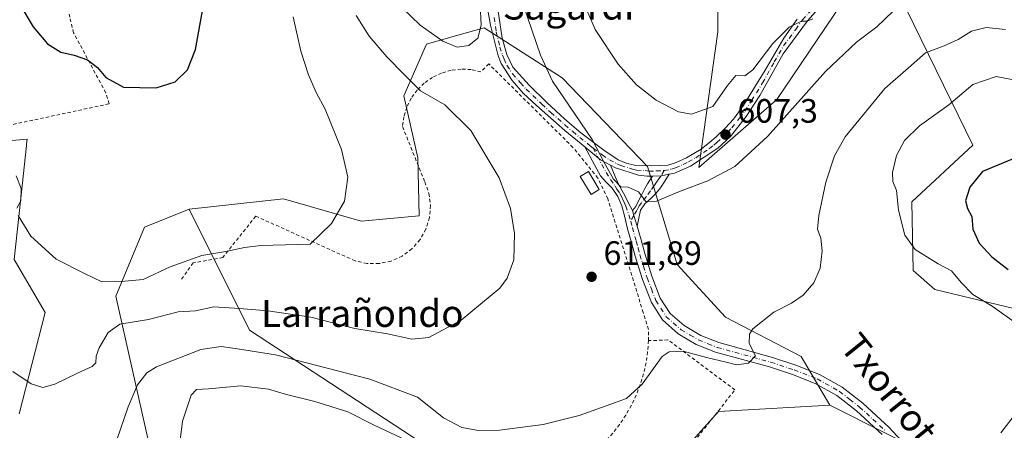
# Model space of a CAD drawing. Units: metres. Extents: x 617247 to 620687, y 4754881 to 4757254.
# Drawn here: x 620082 to 620373, y 4755111 to 4755233 of the extents above; entities that cross this region are included whole.
import ezdxf
from ezdxf.enums import TextEntityAlignment as Align

# ---------------------------------------------------------------- set-up
doc = ezdxf.new("R2010")
doc.units = ezdxf.units.M
doc.header["$MEASUREMENT"] = 0
doc.linetypes.add('DGN Style 2', pattern=[1.6480167562047852, 0.988810053722871, -0.6592067024819142])
doc.linetypes.add('DGN Style 4', pattern=[2.6384748266838614, 1.318413404963828, -0.6592067024819142, 0.001648016756204785, -0.6592067024819142])
for name, color, linetype, lineweight in [('Alambrada', 7, 'DGN Style 2', 0), ('Arbolado forestal CxS', 92, 'Continuous', 0), ('Curva de nivel maestra', 30, 'Continuous', 30), ('Curva de nivel normal', 30, 'Continuous', 0), ('Edificación ligera Cxs', 1, 'Continuous', 0), ('Huerta CxS', 92, 'Continuous', 0), ('Pastizal CxS', 92, 'Continuous', 0), ('Pista pavimentada Cxs', 135, 'Continuous', 0), ('Pista pavimentada eje', 135, 'DGN Style 4', 0), ('Prado CxS', 92, 'Continuous', 0), ('Punto de cota en terreno', 7, 'Continuous', 0), ('Rótulo de punto de cota en terreno', 7, 'Continuous', 0), ('Texto cartográfico', 7, 'Continuous', 0)]:
    doc.layers.add(name, color=color, linetype=linetype, lineweight=lineweight)
doc.styles.add('Style-Arial', font='txt')

# ---------------------------------------------------------------- blocks, each defined once
blk = doc.blocks.new('*U24')
at = {"layer": 'Prado CxS', "color": 92, "linetype": 'Continuous', "lineweight": 0}
for points in [[(620378.6841000002, 4755335.283500001, 581.0771999999997), (620363.4945, 4755333.0963, 582.0102000000043), (620317.8395999996, 4755293.4801, 590.3411999999954), (620288.4779000003, 4755266.241699999, 595.5813000000053), (620288.5311000004, 4755229.3847, 600.684699999998), (620282.9249, 4755189.243899999, 608.0158999999985), (620306.0635000002, 4755209.375299999, 607.555600000007), (620325.2361000003, 4755237.6953, 604.9615999999951), (620331.2790999999, 4755238.705700001, 606.0942000000068), (620342.3422999998, 4755240.556100001, 607.1870000000055), (620364.1481, 4755195.844699999, 622.5979999999981), (620346.0325999996, 4755178.984099999, 620.4826999999932), (620346.4123000001, 4755158.655099999, 617.5908999999956), (620352.8721000003, 4755153.0559, 617.4437999999936), (620394.3677000003, 4755143.0285, 624.7648999999947)], [(620355.7379000002, 4755101.636299999, 619.7517999999982), (620321.7351000002, 4755118.794500001, 617.0320999999967), (620313.2635000005, 4755133.228700001, 615.9612000000052), (620290.8081, 4755144.8727, 614.2740000000049), (620276.5405000001, 4755160.484099999, 612.4134000000049), (620267.7440999999, 4755189.538899999, 608.3931000000011), (620242.4776999997, 4755215.7413, 609.1738999999943), (620219.3278999999, 4755230.548699999, 615.3007999999973), (620209.4458, 4755227.787500001, 616.0350000000036), (620202.2578999996, 4755225.7795, 614.1907999999967), (620195.5509000003, 4755210.4069, 608.592499999999), (620199.7012, 4755192.062700001, 607.2981), (620200.0159, 4755174.9177, 606.8372999999992), (620182.8879000006, 4755173.322899999, 605.3735000000015), (620159.8901000004, 4755179.875299999, 603.3905999999988), (620131.9001000002, 4755176.8917, 602.6800999999978), (620118.6541999998, 4755171.560900001, 603.1635999999999), (620110.1393999998, 4755151.066099999, 605.6996999999974), (620119.8394999999, 4755108.0351, 616.5963999999949)], [(620081.5560999997, 4755116.216499999, 611.6331999999966), (620089.2565000001, 4755146.2283, 606.5166999999929), (620080.0661000004, 4755161.943299999, 605.7676000000065), (620082.3777000001, 4755183.7281, 604.5898000000016), (620083.6464999998, 4755195.686100001, 603.3378999999986), (620083.6623000001, 4755195.835700001, 603.319399999993), (620083.6895000003, 4755196.0913, 603.2878999999957), (620083.8497000001, 4755197.601299999, 603.0972000000038), (620037.5317000002, 4755193.558900001, 610.8433999999979)]]:
    blk.add_polyline3d(points, dxfattribs=at)
blk = doc.blocks.new('*U25')
at = {"layer": 'Arbolado forestal CxS', "color": 92, "linetype": 'Continuous', "lineweight": 0}
for points in [[(620037.5317000002, 4755193.558900001, 610.8433999999979), (620083.8497000001, 4755197.601299999, 603.0972000000038), (620083.6895000003, 4755196.0913, 603.2878999999957), (620083.6623000001, 4755195.835700001, 603.319399999993), (620083.6464999998, 4755195.686100001, 603.3378999999986), (620082.3777000001, 4755183.7281, 604.5898000000016), (620080.0661000004, 4755161.943299999, 605.7676000000065), (620089.2565000001, 4755146.2283, 606.5166999999929), (620081.5560999997, 4755116.216499999, 611.6331999999966)], [(620068.8614999996, 4754945.0341, 649.4524999999994), (620085.7651000004, 4754958.694900001, 648.0157999999938), (620095.5036000004, 4754981.7545, 642.857799999998), (620112.8771000003, 4755004.3203, 638.3481999999931), (620136.5094999997, 4755032.088300001, 638.4510000000009), (620135.1157000001, 4755072.7327, 625.0176000000065), (620119.8394999999, 4755108.0351, 616.5963999999949), (620110.1393999998, 4755151.066099999, 605.6996999999974), (620118.6541999998, 4755171.560900001, 603.1635999999999), (620131.9001000002, 4755176.8917, 602.6800999999978), (620149.7291000001, 4755141.002499999, 611.8607000000047), (620200.6376, 4755107.724300001, 618.9434000000037), (620231.5449000001, 4755034.866699999, 634.744399999996), (620241.8476999998, 4755030.4509, 636.1345000000001), (620265.0675999997, 4755090.4111, 620.0976999999984), (620288.7232999997, 4755116.9069, 616.9728999999934), (620321.7351000002, 4755118.794500001, 617.0320999999967), (620355.7379000002, 4755101.636299999, 619.7517999999982), (620376.5663000002, 4755075.334100001, 621.3267000000051)]]:
    blk.add_polyline3d(points, dxfattribs=at)
blk = doc.blocks.new('5PATER')
at = {"layer": 'Huerta CxS', "linetype": 'Continuous', "lineweight": 0}
h = blk.add_hatch(color=51, dxfattribs=at)
edge = h.paths.add_edge_path()
edge.add_ellipse((0, 0), major_axis=(-0.1095731443231308, -0.1110710700762829), ratio=0.9994222409660322, start_angle=0, end_angle=360)

msp = doc.modelspace()

# ---------------------------------------------------------------- linework, layer by layer
at = {"layer": 'Alambrada', "color": 7, "linetype": 'DGN Style 2', "lineweight": 0}
for points in [[(620071.6901000004, 4755200.2601, 609.4618000000046), (620108.1601, 4755208.0601, 604.5372000000061), (620107.1801000005, 4755211.370100001, 605.1861000000063), (620097.6300999997, 4755229.120100001, 601.3306000000011), (620096.5301000001, 4755233.710100001, 601.1108999999997), (620095.4901000002, 4755238.3101, 599.8362000000052), (620094.5100999996, 4755242.920100001, 599.1714000000065), (620093.5900999998, 4755247.550100001, 599.611699999994), (620092.7301000003, 4755252.190099999, 599.0558000000019), (620091.9301000005, 4755256.840100001, 598.8849000000046), (620091.1901000004, 4755261.5001, 598.8908999999985), (620090.5201000003, 4755266.170100001, 598.7550000000047), (620089.9101, 4755270.840100001, 598.7497000000003), (620089.3501000004, 4755275.530099999, 600.6119000000035), (620088.8601000002, 4755280.220100001, 602.6882999999943), (620071.8901000004, 4755254.870100001, 604.2041000000027)], [(620268.0301000001, 4755137.890100001, 615.2850000000036), (620268.0401, 4755141.220100001, 615.4465999999958), (620266.4801000003, 4755146.190099999, 614.8122000000003), (620255.9600999998, 4755179.9301, 612.3359000000055), (620253.0301000001, 4755186.0801, 612.0014999999985), (620245.6300999997, 4755195.1501, 611.3699000000051), (620220.6700999998, 4755219.920100001, 613.6589999999997), (620218.3300999999, 4755217.5801, 613.9036000000051), (620215.4301000005, 4755218.210100001, 614.2909000000072), (620212.4700999996, 4755218.360099999, 614.6304999999993), (620209.5201000003, 4755218.0101, 616.5166000000027), (620206.6700999998, 4755217.190099999, 616.9042999999947), (620204.0000999998, 4755215.9101, 614.6132999999973), (620201.5701000001, 4755214.200099999, 613.0288), (620199.4501, 4755212.130100001, 612.7094999999972), (620197.7100999998, 4755209.7301, 611.9330999999949), (620196.3800999997, 4755207.0701, 610.1012000000047), (620195.5100999996, 4755204.2401, 609.4416999999958), (620195.1201, 4755201.300100001, 608.9811999999947), (620201.7401000002, 4755184.920100001, 609.5133999999962), (620202.9501, 4755181.520099999, 609.327099999995), (620203.4101, 4755177.950099999, 608.8690999999963), (620203.1101000002, 4755174.360099999, 609.2578999999969), (620202.0500999996, 4755170.9101, 609.0721999999951), (620200.2901, 4755167.770099999, 608.3127999999997), (620197.9101, 4755165.0701, 609.1196000000054), (620195.0000999998, 4755162.9301, 609.5037000000011), (620191.7100999998, 4755161.460100001, 608.7483000000066), (620188.1901000004, 4755160.720100001, 607.623900000006), (620184.5800999999, 4755160.7401, 607.8947000000044), (620181.0701000001, 4755161.520099999, 608.026199999993), (620151.6201, 4755174.790100001, 605.0604000000021), (620141.8701, 4755162.5001, 607.954700000002), (620133.0900999998, 4755160.940099999, 609.1165999999939), (620129.5800999999, 4755156.0701, 611.5351999999984)], [(620268.0301000001, 4755137.890100001, 615.2850000000036), (620267.7701000003, 4755134.5701, 614.9404000000068), (620267.2801000001, 4755131.280099999, 614.8791999999958), (620266.5401, 4755128.030099999, 615.0210999999981), (620265.5701000001, 4755124.840100001, 615.3815000000031), (620264.3701, 4755121.7401, 615.7082999999984), (620262.9401000004, 4755118.7301, 616.0506000000023), (620261.3000999996, 4755115.8301, 616.0476999999955), (620259.4501, 4755113.0701, 615.9078000000009), (620257.4001000002, 4755110.440099999, 616.007500000007), (620255.1601, 4755107.970100001, 616.2431999999973), (620234.0000999998, 4755085.2501, 621.8999999999943), (620221.5100999996, 4755073.6501, 627.3466000000044), (620219.8601000002, 4755067.220100001, 630.6922999999952), (620228.3300999999, 4755036.0101, 641.9147999999988), (620241.7901, 4755030.6501, 641.1129999999976), (620259.6401000004, 4755075.110099999, 627.3975000000064), (620269.2001, 4755092.460100001, 622.1610999999976), (620288.7100999998, 4755117.030099999, 617.4391000000032), (620293.5900999998, 4755123.270099999, 619.4631999999983), (620273.7901, 4755138.100099999, 619.1597999999941), (620268.0301000001, 4755137.890100001, 615.2850000000036)]]:
    msp.add_polyline3d(points, dxfattribs=at)
at = {"layer": 'Arbolado forestal CxS', "color": 92, "linetype": 'Continuous', "lineweight": 0}
for points in [[(620394.3677000003, 4755143.0285, 624.7648999999947), (620352.8721000003, 4755153.0559, 617.4437999999936), (620346.4123000001, 4755158.655099999, 617.5908999999956), (620346.0325999996, 4755178.984099999, 620.4826999999932), (620364.1481, 4755195.844699999, 622.5979999999981), (620342.3422999998, 4755240.556100001, 607.1870000000055), (620331.2790999999, 4755238.705700001, 606.0942000000068), (620325.2361000003, 4755237.6953, 604.9615999999951), (620306.0635000002, 4755209.375299999, 607.555600000007), (620282.9249, 4755189.243899999, 608.0158999999985), (620288.5311000004, 4755229.3847, 600.684699999998), (620288.4779000003, 4755266.241699999, 595.5813000000053), (620317.8395999996, 4755293.4801, 590.3411999999954), (620363.4945, 4755333.0963, 582.0102000000043), (620378.6841000002, 4755335.283500001, 581.0771999999997)], [(620378.6841000002, 4755335.283500001, 581.0771999999997), (620363.4945, 4755333.0963, 582.0102000000043), (620317.8395999996, 4755293.4801, 590.3411999999954), (620288.4779000003, 4755266.241699999, 595.5813000000053), (620288.5311000004, 4755229.3847, 600.684699999998), (620282.9249, 4755189.243899999, 608.0158999999985), (620306.0635000002, 4755209.375299999, 607.555600000007), (620325.2361000003, 4755237.6953, 604.9615999999951), (620331.2790999999, 4755238.705700001, 606.0942000000068), (620342.3422999998, 4755240.556100001, 607.1870000000055), (620364.1481, 4755195.844699999, 622.5979999999981), (620346.0325999996, 4755178.984099999, 620.4826999999932), (620346.4123000001, 4755158.655099999, 617.5908999999956), (620352.8721000003, 4755153.0559, 617.4437999999936), (620394.3677000003, 4755143.0285, 624.7648999999947)], [(620081.5560999997, 4755116.216499999, 611.6331999999966), (620089.2565000001, 4755146.2283, 606.5166999999929), (620080.0661000004, 4755161.943299999, 605.7676000000065), (620082.3777000001, 4755183.7281, 604.5898000000016), (620083.6464999998, 4755195.686100001, 603.3378999999986), (620083.6623000001, 4755195.835700001, 603.319399999993), (620083.6895000003, 4755196.0913, 603.2878999999957), (620083.8497000001, 4755197.601299999, 603.0972000000038), (620037.5317000002, 4755193.558900001, 610.8433999999979)], [(620131.9001000002, 4755176.8917, 602.6800999999978), (620118.6541999998, 4755171.560900001, 603.1635999999999), (620110.1393999998, 4755151.066099999, 605.6996999999974), (620119.8394999999, 4755108.0351, 616.5963999999949), (620135.1157000001, 4755072.7327, 625.0176000000065), (620136.5094999997, 4755032.088300001, 638.4510000000009), (620112.8771000003, 4755004.3203, 638.3481999999931), (620095.5036000004, 4754981.7545, 642.857799999998), (620085.7651000004, 4754958.694900001, 648.0157999999938), (620068.8614999996, 4754945.0341, 649.4524999999994)], [(620131.9001000002, 4755176.8917, 602.6800999999978), (620149.7291000001, 4755141.002499999, 611.8607000000047), (620200.6376, 4755107.724300001, 618.9434000000037), (620231.5449000001, 4755034.866699999, 634.744399999996), (620241.8476999998, 4755030.4509, 636.1345000000001), (620265.0675999997, 4755090.4111, 620.0976999999984), (620288.7232999997, 4755116.9069, 616.9728999999934), (620321.7351000002, 4755118.794500001, 617.0320999999967)], [(620321.7351000002, 4755118.794500001, 617.0320999999967), (620355.7379000002, 4755101.636299999, 619.7517999999982), (620376.5663000002, 4755075.334100001, 621.3267000000051), (620382.7695000004, 4755049.394900001, 621.7308000000048), (620373.6070999998, 4755029.5241, 622.3484999999928), (620360.0696999999, 4755005.758300001, 623.8432999999932), (620347.9555000003, 4754973.758500001, 623.7743999999948), (620337.8321000002, 4754937.346899999, 622.3380000000034), (620303.4420999996, 4754941.153100001, 631.5169000000024), (620270.8872999996, 4754948.806500001, 637.1725000000006), (620257.3016999997, 4754944.256899999, 638.2219999999943), (620248.7823000001, 4754941.404100001, 639.4557000000059), (620248.6416999997, 4754932.5175, 637.6860000000015)]]:
    msp.add_polyline3d(points, dxfattribs=at)
at = {"layer": 'Curva de nivel maestra', "color": 30, "linetype": 'Continuous', "lineweight": 30, "flags": 128}
for points, elevation in [([(620082.0599999996, 4755236.970100001), (620085.6699999999, 4755230.9001), (620089.9600000001, 4755225.860099999), (620093.8399999999, 4755223.350099999), (620097.8099999996, 4755222.5001), (620101.7699999996, 4755221.0801), (620104.7599999999, 4755218.860099999), (620107.1600000003, 4755215.860099999), (620112.4100000003, 4755212.9801), (620122.0800000001, 4755212.840100001), (620127.7199999997, 4755214.550100001), (620131.4299999997, 4755218.1501), (620133.7400000002, 4755224.1601), (620136.0700000003, 4755236.6801)], 600), ([(620376.1100000005, 4755191.720100001), (620366.9900000002, 4755187.9901), (620363.2000000002, 4755183.340100001), (620361.9800000006, 4755179.340100001), (620362.5199999996, 4755177.0101), (620363.7999999998, 4755174.6801), (620364.1399999997, 4755170.960100001), (620366.0499999998, 4755166.7501), (620369.75, 4755162.7501), (620374.5800000001, 4755158.960100001)], 625)]:
    msp.add_lwpolyline(points, dxfattribs=dict(at, elevation=elevation))
at = {"layer": 'Curva de nivel normal', "color": 30, "linetype": 'Continuous', "lineweight": 0, "flags": 128}
for points, elevation in [([(620204, 4755259.980000001), (620200.1500000004, 4755259.07), (620196.0999999996, 4755256.01), (620193.3799999999, 4755251.779999999), (620192.1600000003, 4755245.380000001), (620192.7800000003, 4755240.24), (620195.0199999996, 4755236.52), (620200.3700000001, 4755231.33), (620207.0800000001, 4755226.609999999), (620211.3600000005, 4755224.890000001), (620214.8099999996, 4755225.32), (620217.4400000004, 4755227.539999999), (620218.4199999999, 4755231.390000001), (620218.1799999997, 4755237.5), (620216.7800000003, 4755244.99), (620215.29, 4755249.66), (620211.7800000003, 4755257.640000001), (620208.04, 4755259.75), (620204, 4755259.980000001)], 615), ([(620245.1600000003, 4755246.5), (620252.1699999999, 4755230.140000001), (620258.9900000002, 4755219.810000001), (620264.4400000004, 4755213.730000001), (620270.3099999996, 4755209.199999999), (620276.8899999997, 4755205.74), (620280.7999999998, 4755205), (620287.1100000005, 4755207.27), (620291.4400000004, 4755213.5), (620293.9299999997, 4755216.439999999), (620296.5300000003, 4755216.34), (620298.9000000004, 4755218.15), (620304.8200000003, 4755225.939999999), (620309.7100000001, 4755230.800000001), (620313.3399999999, 4755232.600000001), (620315.0199999996, 4755232.529999999), (620316.6699999999, 4755233.300000001)], 605), ([(620340.5300000003, 4755235.52), (620335.6799999997, 4755230.859999999), (620329.6799999997, 4755226.289999999), (620320.5199999996, 4755217.600000001), (620303.29, 4755198.390000001), (620293.5800000001, 4755189.539999999), (620285.5599999996, 4755185.26), (620277.1799999997, 4755182.100000001), (620270.3600000005, 4755179.26), (620267.2599999999, 4755179.16), (620265.0199999996, 4755182.02), (620262.0300000003, 4755183.34), (620259.7999999998, 4755183.430000001), (620257.6200000001, 4755185.74), (620254.8899999997, 4755190.699999999), (620251.3600000005, 4755197.480000001), (620239.5700000003, 4755214.800000001), (620236, 4755222.449999999), (620230.9400000004, 4755237.17)], 610), ([(620181.3499999996, 4755234.25), (620185.2599999999, 4755228.16), (620190.4500000002, 4755221.99), (620195.5599999996, 4755216.810000001), (620200.4500000002, 4755211.9), (620207.6200000001, 4755207.779999999), (620215.3700000001, 4755200.140000001), (620223.7599999999, 4755186.09), (620227.0999999996, 4755177.039999999), (620228.3499999996, 4755169.680000001), (620228.0999999996, 4755161.810000001), (620226.1399999997, 4755156.380000001), (620223.9299999997, 4755153.4), (620212.54, 4755144), (620202.9500000002, 4755138.850000001), (620197.8799999999, 4755138.289999999), (620190.6699999999, 4755139.880000001), (620181.0099999999, 4755141.52), (620167.9699999997, 4755144.859999999), (620155.1699999999, 4755146.730000001), (620146.8099999996, 4755147.460000001), (620139.1600000003, 4755147.890000001), (620133.7800000003, 4755146.74), (620128.6100000005, 4755146.41), (620119.8200000003, 4755144.17), (620111.3499999996, 4755142.810000001), (620107.9199999999, 4755140.34), (620105.2000000002, 4755135.74), (620104.2999999998, 4755133.27), (620104.2599999999, 4755131.300000001), (620103.1799999997, 4755130.189999999), (620098.8399999999, 4755128.300000001), (620092.0800000001, 4755124.980000001), (620088.5700000003, 4755124.039999999), (620085.0999999996, 4755125.109999999), (620079.6200000001, 4755128.74)], 610), ([(620081.2400000002, 4755174.930000001), (620084.9500000002, 4755168.880000001), (620092.5, 4755161.99), (620101.0800000001, 4755157.640000001), (620106.0099999999, 4755155.359999999), (620111.7800000003, 4755155.460000001), (620118.2999999998, 4755155.980000001), (620126.2599999999, 4755159.810000001), (620135.7000000002, 4755163.109999999), (620142.75, 4755164.310000001), (620148.2800000003, 4755165.51), (620153.1600000003, 4755166.060000001), (620167.7800000003, 4755166.5), (620174.0499999998, 4755172.619999999), (620177.9100000003, 4755179.27), (620178.9199999999, 4755186.380000001), (620177, 4755194.560000001), (620172.2400000002, 4755206.470000001), (620169.5499999998, 4755211.449999999), (620167.2699999996, 4755216.630000001), (620164.9600000001, 4755223.710000001), (620162.6900000004, 4755233.82)], 605), ([(620373.7800000003, 4755230.09), (620368.1100000005, 4755230.730000001), (620363.7800000003, 4755229.630000001), (620359.8200000003, 4755227.08), (620355.5899999999, 4755225.24), (620350.1500000004, 4755223.140000001), (620345.0899999999, 4755218.74), (620338.0099999999, 4755212.609999999), (620331.75, 4755204.949999999), (620326.3300000001, 4755198.289999999), (620323.0999999996, 4755192.640000001), (620320.5599999996, 4755184.9), (620318.4500000002, 4755174.99), (620318.1399999997, 4755170.960000001), (620319.04, 4755168.25), (620319.4699999997, 4755164.49), (620318.8600000005, 4755159.32), (620316.9800000006, 4755155.01), (620313.8600000005, 4755151.34), (620310.4299999997, 4755149.01), (620305.1399999997, 4755146.34), (620298.9699999997, 4755141.34), (620297.9500000002, 4755139.779999999), (620297.8799999999, 4755137.01), (620299.7699999996, 4755133.34), (620297.6399999997, 4755131.24), (620294.1100000005, 4755130.680000001), (620291.04, 4755131.470000001), (620285.2100000001, 4755132.850000001), (620278.2999999998, 4755134.789999999), (620274.1200000001, 4755134.539999999), (620272.0899999999, 4755133.17), (620266.1799999997, 4755125.039999999), (620261.4500000002, 4755120.74), (620255.4500000002, 4755118.600000001), (620247.4500000002, 4755115.710000001), (620236.79, 4755113.08), (620223.8300000001, 4755111.4), (620217.5999999996, 4755111.24), (620212.6799999997, 4755112.119999999), (620207.2599999999, 4755115.060000001), (620199.5199999996, 4755121.15), (620185.4600000001, 4755126.49), (620157.4900000002, 4755133.720000001), (620146.2699999996, 4755135.5), (620141.4199999999, 4755136.199999999), (620135.3399999999, 4755135.25), (620122.2199999997, 4755130.140000001), (620119.3899999997, 4755128.33), (620116.54, 4755124.82), (620113.8499999996, 4755118.25), (620110.4400000004, 4755108.529999999)], 615), ([(620377.04, 4755142.930000001), (620369.8300000001, 4755148.140000001), (620364.1699999999, 4755151.600000001), (620360.6600000003, 4755155.09), (620357.8200000003, 4755158.58), (620353.8399999999, 4755160.680000001), (620347.0899999999, 4755164.930000001), (620344.0199999996, 4755169.109999999), (620342.1299999999, 4755176.57), (620341.5599999996, 4755182.4), (620340.3799999999, 4755185.02), (620340.3099999996, 4755187.680000001), (620341.5099999999, 4755192.720000001), (620343.9100000003, 4755197.17), (620348.29, 4755201.5), (620356.9900000002, 4755207.74), (620364.0899999999, 4755213.77), (620371.0099999999, 4755216.15), (620375.6799999997, 4755215.24)], 620), ([(620080.6299999999, 4755186.699999999), (620082.1500000004, 4755183.01), (620081.9699999997, 4755179.34), (620080.8600000005, 4755177.16)], 605), ([(620128.4000000004, 4755102.01), (620129.9000000004, 4755114.01), (620132.5300000003, 4755121.779999999), (620134.0300000003, 4755123.460000001), (620137.6399999997, 4755123.640000001), (620147.2199999997, 4755124.449999999), (620155.4400000004, 4755123.5), (620160.7100000001, 4755121.890000001), (620169.1500000004, 4755119.859999999), (620178.9100000003, 4755116.810000001), (620186.7699999996, 4755112.82), (620196.4500000002, 4755108.279999999)], 620), ([(620372.4500000002, 4755110.600000001), (620377.4500000002, 4755117.050000001)], 620)]:
    msp.add_lwpolyline(points, dxfattribs=dict(at, elevation=elevation))
at = {"layer": 'Edificación ligera Cxs', "color": 1, "linetype": 'Continuous', "lineweight": 0}
msp.add_polyline3d([(620253.4200999998, 4755182.6601, 612.4962999999989), (620250.9901000002, 4755181.200099999, 612.2743999999948), (620247.7701000003, 4755186.5701, 611.9582999999984), (620250.2100999998, 4755188.030099999, 611.8825999999972), (620253.4200999998, 4755182.6601, 612.4962999999989)], dxfattribs=at)
msp.add_3dface([(620253.4200999998, 4755182.6601, 612.4962999999989), (620250.9901000002, 4755181.200099999, 612.4962999999989), (620247.7701000003, 4755186.5701, 612.4962999999989), (620250.2100999998, 4755188.030099999, 612.4962999999989)], dxfattribs=at)
at = {"layer": 'Pastizal CxS', "color": 92, "linetype": 'Continuous', "lineweight": 0}
msp.add_polyline3d([(620321.7351000002, 4755118.794500001, 617.0320999999967), (620288.7232999997, 4755116.9069, 616.9728999999934), (620265.0675999997, 4755090.4111, 620.0976999999984), (620241.8476999998, 4755030.4509, 636.1345000000001), (620231.5449000001, 4755034.866699999, 634.744399999996), (620200.6376, 4755107.724300001, 618.9434000000037), (620149.7291000001, 4755141.002499999, 611.8607000000047), (620131.9001000002, 4755176.8917, 602.6800999999978), (620159.8901000004, 4755179.875299999, 603.3905999999988), (620182.8879000006, 4755173.322899999, 605.3735000000015), (620200.0159, 4755174.9177, 606.8372999999992), (620199.7012, 4755192.062700001, 607.2981), (620195.5509000003, 4755210.4069, 608.592499999999), (620202.2578999996, 4755225.7795, 614.1907999999967), (620209.4458, 4755227.787500001, 616.0350000000036), (620219.3278999999, 4755230.548699999, 615.3007999999973), (620242.4776999997, 4755215.7413, 609.1738999999943), (620267.7440999999, 4755189.538899999, 608.3931000000011), (620276.5405000001, 4755160.484099999, 612.4134000000049), (620290.8081, 4755144.8727, 614.2740000000049), (620313.2635000005, 4755133.228700001, 615.9612000000052)], close=True, dxfattribs=at)
for points in [[(620321.7351000002, 4755118.794500001, 617.0320999999967), (620313.2635000005, 4755133.228700001, 615.9612000000052), (620290.8081, 4755144.8727, 614.2740000000049), (620276.5405000001, 4755160.484099999, 612.4134000000049), (620267.7440999999, 4755189.538899999, 608.3931000000011), (620242.4776999997, 4755215.7413, 609.1738999999943), (620219.3278999999, 4755230.548699999, 615.3007999999973), (620209.4458, 4755227.787500001, 616.0350000000036), (620202.2578999996, 4755225.7795, 614.1907999999967), (620195.5509000003, 4755210.4069, 608.592499999999), (620199.7012, 4755192.062700001, 607.2981), (620200.0159, 4755174.9177, 606.8372999999992), (620182.8879000006, 4755173.322899999, 605.3735000000015), (620159.8901000004, 4755179.875299999, 603.3905999999988), (620131.9001000002, 4755176.8917, 602.6800999999978)], [(620131.9001000002, 4755176.8917, 602.6800999999978), (620149.7291000001, 4755141.002499999, 611.8607000000047), (620200.6376, 4755107.724300001, 618.9434000000037), (620231.5449000001, 4755034.866699999, 634.744399999996), (620241.8476999998, 4755030.4509, 636.1345000000001), (620265.0675999997, 4755090.4111, 620.0976999999984), (620288.7232999997, 4755116.9069, 616.9728999999934), (620321.7351000002, 4755118.794500001, 617.0320999999967)]]:
    msp.add_polyline3d(points, dxfattribs=at)
at = {"layer": 'Pista pavimentada Cxs', "color": 135, "linetype": 'Continuous', "lineweight": 0, "extrusion": (0.2245784803222807, 0.193520472451652, 0.9550467700161205), "elevation": 1060106.070235901, "flags": 128}
msp.add_lwpolyline([(3197383.802497365, -3413130.816039945), (3197386.869374484, -3413129.577741413), (3197392.852097916, -3413128.500344107)], dxfattribs=at)
msp.add_lwpolyline([(3197383.802497365, -3413130.816039945), (3197386.869374484, -3413129.577741413), (3197392.852097916, -3413128.500344107)], dxfattribs=at)
at = {"layer": 'Pista pavimentada Cxs', "color": 135, "linetype": 'Continuous', "lineweight": 0, "extrusion": (-0.01201596297675243, -0.6349873783527888, 0.7724290556202515), "elevation": -3026465.71819044, "flags": 128}
msp.add_lwpolyline([(530191.1832340267, 3681838.770771747), (530193.7053836246, 3681838.983021432), (530196.1387391251, 3681839.604339874)], dxfattribs=at)
msp.add_lwpolyline([(530191.1832340267, 3681838.770771747), (530193.7053836246, 3681838.983021432), (530196.1387391251, 3681839.604339874)], dxfattribs=at)
at = {"layer": 'Pista pavimentada Cxs', "color": 135, "linetype": 'Continuous', "lineweight": 0, "extrusion": (0.4312822821934658, 0.2834456093516548, 0.8565361519546417), "elevation": 1615865.779328561, "flags": 128}
msp.add_lwpolyline([(3633127.657006341, -2680624.721488661), (3633130.865542007, -2680625.711437976), (3633132.248007576, -2680626.344276979)], dxfattribs=at)
msp.add_lwpolyline([(3633127.657006341, -2680624.721488661), (3633130.865542007, -2680625.711437976), (3633132.248007576, -2680626.344276979)], dxfattribs=at)
at = {"layer": 'Pista pavimentada Cxs', "color": 135, "linetype": 'Continuous', "lineweight": 0}
for points in [[(620249.1352000004, 4755195.340600001, 611.2927000000054), (620243.2500999998, 4755200.190099999, 611.3402999999962), (620234.8701, 4755207.540100001, 613.876099999994), (620230.8501000004, 4755211.2301, 614.2121000000043), (620227.6201, 4755215.0101, 613.6698000000034), (620224.3701, 4755220.0001, 613.0650000000023), (620223.4200999998, 4755222.300100001, 613.2532000000066), (620221.1901000004, 4755231.3301, 614.2256000000052), (620219.3000999996, 4755242.0701, 615.2118999999948), (620217.5000999998, 4755248.600099999, 616.5359000000026), (620213.0301000001, 4755260.920100001, 615.0466000000015), (620206.2100999998, 4755276.9801, 613.0773000000045), (620203.7100999998, 4755284.360099999, 612.5026000000071), (620201.4401000004, 4755291.860099999, 612.6245999999956)], [(620388.9101, 4755273.630100001, 598.6150999999954), (620373.4401000004, 4755273.6801, 600.7247999999963), (620367.6001000004, 4755273.0001, 600.684500000003), (620361.7801000001, 4755271.5101, 600.747199999998), (620356.0500999996, 4755269.5701, 601.368100000007), (620350.7301000003, 4755266.860099999, 601.5142000000051), (620344.9101, 4755262.8301, 602.1600999999937), (620339.4200999998, 4755258.1801, 603.0001000000047), (620326.6201, 4755245.630100001, 604.8246999999974), (620315.1401000004, 4755232.690099999, 606.7388000000064), (620307.9600999998, 4755222.9301, 606.471000000005), (620301.0301000001, 4755210.5101, 608.5491000000038), (620297.0000999998, 4755204.3101, 608.6646999999939), (620292.2801000001, 4755198.340100001, 611.292300000001), (620288.5500999996, 4755194.960100001, 609.9253000000026), (620280.4200999998, 4755189.590100001, 613.1034999999974), (620275.7301000003, 4755187.5001, 610.6508999999933), (620274.1901000004, 4755187.1801, 610.1720000000059)], [(620326.6201, 4755245.630100001, 604.8246999999974), (620315.1401000004, 4755232.690099999, 606.7388000000064), (620307.9600999998, 4755222.9301, 606.471000000005), (620301.0301000001, 4755210.5101, 608.5491000000038), (620297.0000999998, 4755204.3101, 608.6646999999939), (620292.2801000001, 4755198.340100001, 611.292300000001), (620288.5500999996, 4755194.960100001, 609.9253000000026), (620280.4200999998, 4755189.590100001, 613.1034999999974), (620275.7301000003, 4755187.5001, 610.6508999999933), (620274.1901000004, 4755187.1801, 610.1720000000059), (620271.7481000006, 4755186.746300001, 609.7774000000063), (620269.2232999997, 4755186.630100001, 609.6426000000065), (620267.5500999996, 4755186.630100001, 609.5080000000017), (620265.1001000004, 4755186.9301, 609.5841999999975), (620258.2100999998, 4755189.130100001, 610.2936000000045), (620256.7178999997, 4755189.9288, 610.6061999999947), (620253.8201000001, 4755191.4801, 610.9732999999978), (620249.1352000004, 4755195.340600001, 611.2927000000054), (620243.2500999998, 4755200.190099999, 611.3402999999962), (620234.8701, 4755207.540100001, 613.876099999994), (620230.8501000004, 4755211.2301, 614.2121000000043), (620227.6201, 4755215.0101, 613.6698000000034), (620224.3701, 4755220.0001, 613.0650000000023), (620223.4200999998, 4755222.300100001, 613.2532000000066), (620221.1901000004, 4755231.3301, 614.2256000000052), (620219.3000999996, 4755242.0701, 615.2118999999948)], [(620223.3300999999, 4755236.0801, 613.2470999999932), (620224.6201, 4755227.5101, 613.0399999999936), (620226.0301000001, 4755222.720100001, 612.7937999999995), (620227.8000999996, 4755218.970100001, 612.6187999999966), (620232.6201, 4755213.5801, 612.7967000000062), (620237.9101, 4755208.420100001, 611.9199999999983), (620243.2301000003, 4755203.4801, 611.399900000004), (620247.9200999998, 4755199.5101, 611.2988000000041), (620254.8201000001, 4755194.380100001, 610.7553999999947), (620259.0500999996, 4755191.440099999, 610.5859999999957), (620261.3701, 4755190.460100001, 610.297900000005), (620263.8300999999, 4755189.9301, 609.9579999999987), (620268.8901000004, 4755189.6501, 609.7284999999974), (620273.8701, 4755189.9301, 611.5892000000022), (620276.2500999998, 4755190.6601, 614.1769000000058), (620279.2801000001, 4755192.090100001, 615.6316999999982), (620283.5800999999, 4755194.640100001, 613.1370000000024), (620286.1700999998, 4755196.670100001, 610.5501999999979), (620288.0500999996, 4755198.3101, 609.2021999999997), (620290.8300999999, 4755200.9101, 609.3010000000068), (620293.1601, 4755203.5101, 608.374800000005), (620296.1201, 4755207.520099999, 608.7128999999986), (620302.6401000004, 4755218.020099999, 606.6208000000044), (620308.1401000004, 4755227.5701, 606.122199999998), (620312.1201, 4755233.1601, 605.3420000000042)], [(620223.3300999999, 4755236.0801, 613.2470999999932), (620224.6201, 4755227.5101, 613.0399999999936), (620226.0301000001, 4755222.720100001, 612.7937999999995), (620227.8000999996, 4755218.970100001, 612.6187999999966), (620232.6201, 4755213.5801, 612.7967000000062), (620237.9101, 4755208.420100001, 611.9199999999983), (620243.2301000003, 4755203.4801, 611.399900000004), (620247.9200999998, 4755199.5101, 611.2988000000041), (620254.8201000001, 4755194.380100001, 610.7553999999947), (620259.0500999996, 4755191.440099999, 610.5859999999957), (620261.3701, 4755190.460100001, 610.297900000005), (620263.8300999999, 4755189.9301, 609.9579999999987), (620268.8901000004, 4755189.6501, 609.7284999999974), (620273.8701, 4755189.9301, 611.5892000000022), (620276.2500999998, 4755190.6601, 614.1769000000058), (620279.2801000001, 4755192.090100001, 615.6316999999982), (620283.5800999999, 4755194.640100001, 613.1370000000024), (620286.1700999998, 4755196.670100001, 610.5501999999979), (620288.0500999996, 4755198.3101, 609.2021999999997), (620290.8300999999, 4755200.9101, 609.3010000000068), (620293.1601, 4755203.5101, 608.374800000005), (620296.1201, 4755207.520099999, 608.7128999999986), (620302.6401000004, 4755218.020099999, 606.6208000000044), (620308.1401000004, 4755227.5701, 606.122199999998), (620312.1201, 4755233.1601, 605.3420000000042)], [(620337.2801999999, 4755110.050100001, 618.6147000000057), (620329.6101000002, 4755117.0801, 619.0724000000046), (620323.7901, 4755121.610099999, 617.6561999999976), (620317.3901000004, 4755125.210100001, 616.8672999999981), (620310.6901000004, 4755127.840100001, 616.4845999999961), (620303.8801999995, 4755130.0801, 615.8668000000034), (620295.8901000004, 4755132.290100001, 615.9446000000025), (620287.8800999997, 4755134.4901, 615.8176999999996), (620282.1901000004, 4755136.7601, 615.8270000000048), (620276.8102000002, 4755139.9301, 618.6716000000015), (620272.1501000002, 4755144.020099999, 616.8543999999965), (620268.8801999995, 4755149.1501, 614.4205999999976), (620266.2302000001, 4755155.9801, 613.4323000000004), (620264.0800999999, 4755162.9101, 613.432799999995), (620262.9601999996, 4755166.970100001, 612.9477999999945), (620261.8400999998, 4755171.040100001, 612.3138999999937), (620260.9700999996, 4755174.460100001, 611.9063000000025), (620260.1101000002, 4755177.880100001, 611.7618999999977), (620258.9301000005, 4755180.590100001, 611.5887999999978), (620257.2301000003, 4755183.0701, 611.4388999999937), (620255.4301000005, 4755184.850099999, 611.4909999999945), (620253.7701000003, 4755186.720100001, 611.6340999999958), (620252.0301000001, 4755189.950099999, 611.4514000000054), (620249.1352000004, 4755195.340600001, 611.2927000000054), (620253.8201000001, 4755191.4801, 610.9732999999978), (620256.7178999997, 4755189.9288, 610.6061999999947), (620258.1300999997, 4755186.5101, 610.3142999999982), (620259.0800999999, 4755184.220100001, 610.6613000000071), (620260.0900999998, 4755182.450099999, 610.7024999999994), (620261.1301999995, 4755180.700099999, 610.7112000000052), (620261.9001000002, 4755179.040100001, 610.700800000006), (620262.5401, 4755177.690099999, 610.6438000000053), (620263.3202000001, 4755176.420100001, 610.9737000000023), (620263.6265000004, 4755174.9671, 611.3003000000026), (620264.6801000005, 4755171.8201, 611.8111999999965), (620265.8000999996, 4755167.7601, 611.9643000000069), (620266.9001000002, 4755163.7401, 612.1524000000063), (620269.0201000003, 4755156.960100001, 612.8497999999963), (620271.5201000003, 4755150.4901, 613.4789000000019), (620274.4101, 4755145.960100001, 615.0325000000012), (620278.5500999996, 4755142.3301, 616.8702000000048), (620283.4901000002, 4755139.4101, 614.8261000000057), (620288.8201000001, 4755137.290100001, 614.647100000002), (620296.6701999997, 4755135.130100001, 615.3809000000037), (620304.7401000002, 4755132.9001, 615.6870000000055), (620311.6901000004, 4755130.610099999, 616.2578000000067), (620318.6501000002, 4755127.880100001, 616.6067000000039), (620325.4301000005, 4755124.0701, 617.1123999999982), (620331.5201000003, 4755119.340100001, 617.8773999999976), (620339.3601000002, 4755112.140100001, 618.3444000000018), (620346.5701000001, 4755104.350099999, 619.2418999999937)], [(620337.2801999999, 4755110.050100001, 618.6147000000057), (620329.6101000002, 4755117.0801, 619.0724000000046), (620323.7901, 4755121.610099999, 617.6561999999976), (620317.3901000004, 4755125.210100001, 616.8672999999981), (620310.6901000004, 4755127.840100001, 616.4845999999961), (620303.8801999995, 4755130.0801, 615.8668000000034), (620295.8901000004, 4755132.290100001, 615.9446000000025), (620287.8800999997, 4755134.4901, 615.8176999999996), (620282.1901000004, 4755136.7601, 615.8270000000048), (620276.8102000002, 4755139.9301, 618.6716000000015), (620272.1501000002, 4755144.020099999, 616.8543999999965), (620268.8801999995, 4755149.1501, 614.4205999999976), (620266.2302000001, 4755155.9801, 613.4323000000004), (620264.0800999999, 4755162.9101, 613.432799999995), (620262.9601999996, 4755166.970100001, 612.9477999999945), (620261.8400999998, 4755171.040100001, 612.3138999999937), (620260.9700999996, 4755174.460100001, 611.9063000000025), (620260.1101000002, 4755177.880100001, 611.7618999999977), (620258.9301000005, 4755180.590100001, 611.5887999999978), (620257.2301000003, 4755183.0701, 611.4388999999937), (620255.4301000005, 4755184.850099999, 611.4909999999945), (620253.7701000003, 4755186.720100001, 611.6340999999958), (620252.0301000001, 4755189.950099999, 611.4514000000054), (620249.1352000004, 4755195.340600001, 611.2927000000054)], [(620256.7180000005, 4755189.9288, 610.6061999999947), (620258.1300999997, 4755186.5101, 610.3142999999982), (620259.0800999999, 4755184.220100001, 610.6613000000071), (620260.0900999998, 4755182.450099999, 610.7024999999994), (620261.1301999995, 4755180.700099999, 610.7112000000052), (620261.9001000002, 4755179.040100001, 610.700800000006), (620262.5401, 4755177.690099999, 610.6438000000053), (620263.3202000001, 4755176.420100001, 610.9737000000023)], [(620269.2232999997, 4755186.630100001, 609.6426000000065), (620267.5500999996, 4755186.630100001, 609.5080000000017), (620265.1001000004, 4755186.9301, 609.5841999999975), (620258.2100999998, 4755189.130100001, 610.2936000000045), (620256.7180000005, 4755189.9288, 610.6061999999947)], [(620263.3202000001, 4755176.420100001, 610.9737000000023), (620264.2401000002, 4755177.610099999, 610.7727000000014), (620264.9101, 4755179.100099999, 610.5476999999955), (620265.9301000005, 4755181.020099999, 610.2253000000055), (620266.9600999998, 4755182.940099999, 609.9011000000028), (620267.7200999996, 4755184.350099999, 609.8246999999974), (620268.4600999998, 4755185.470100001, 609.8325999999943), (620269.2232999997, 4755186.630100001, 609.6426000000065)], [(620274.1901000004, 4755187.1801, 610.1720000000059), (620272.8701, 4755185.1501, 610.9600000000064), (620271.5601000005, 4755183.130100001, 611.8172999999952), (620270.2200999996, 4755181.540100001, 611.5258999999933), (620268.7500999998, 4755180.0601, 611.0169000000024), (620266.8901000004, 4755178.450099999, 610.7811999999976), (620265.6101000002, 4755176.540100001, 611.0319000000018), (620265.1401000004, 4755174.1801, 611.4067000000068), (620264.6801000005, 4755171.8201, 611.8111999999965)], [(620264.6801000005, 4755171.8201, 611.8111999999965), (620265.8000999996, 4755167.7601, 611.9643000000069), (620266.9001000002, 4755163.7401, 612.1524000000063), (620269.0201000003, 4755156.960100001, 612.8497999999963), (620271.5201000003, 4755150.4901, 613.4789000000019), (620274.4101, 4755145.960100001, 615.0325000000012), (620278.5500999996, 4755142.3301, 616.8702000000048), (620283.4901000002, 4755139.4101, 614.8261000000057), (620288.8201000001, 4755137.290100001, 614.647100000002), (620296.6701999997, 4755135.130100001, 615.3809000000037), (620304.7401000002, 4755132.9001, 615.6870000000055), (620311.6901000004, 4755130.610099999, 616.2578000000067), (620318.6501000002, 4755127.880100001, 616.6067000000039), (620325.4301000005, 4755124.0701, 617.1123999999982), (620331.5201000003, 4755119.340100001, 617.8773999999976), (620339.3601000002, 4755112.140100001, 618.3444000000018), (620346.5701000001, 4755104.350099999, 619.2418999999937), (620352.8300999999, 4755096.470100001, 620.0329999999958), (620358.7200999996, 4755088.360099999, 620.483699999997), (620362.7701000003, 4755082.2301, 620.7911000000023), (620366.4401000004, 4755075.6801, 621.3515000000043), (620369.6300999997, 4755067.950099999, 621.5244999999995), (620370.0436000006, 4755066.157099999, 621.633600000001)]]:
    msp.add_polyline3d(points, dxfattribs=at)
msp.add_polyline3d([(620264.6801000005, 4755171.8201, 611.8111999999965), (620263.6265000004, 4755174.9671, 611.3003000000026), (620263.3202000001, 4755176.420100001, 610.9737000000023), (620264.2401000002, 4755177.610099999, 610.7727000000014), (620264.9101, 4755179.100099999, 610.5476999999955), (620265.9301000005, 4755181.020099999, 610.2253000000055), (620266.9600999998, 4755182.940099999, 609.9011000000028), (620267.7200999996, 4755184.350099999, 609.8246999999974), (620268.4600999998, 4755185.470100001, 609.8325999999943), (620269.2232999997, 4755186.630100001, 609.6426000000065), (620271.7481000006, 4755186.746300001, 609.7774000000063), (620274.1901000004, 4755187.1801, 610.1720000000059), (620272.8701, 4755185.1501, 610.9600000000064), (620271.5601000005, 4755183.130100001, 611.8172999999952), (620270.2200999996, 4755181.540100001, 611.5258999999933), (620268.7500999998, 4755180.0601, 611.0169000000024), (620266.8901000004, 4755178.450099999, 610.7811999999976), (620265.6101000002, 4755176.540100001, 611.0319000000018), (620265.1401000004, 4755174.1801, 611.4067000000068)], close=True, dxfattribs=at)
at = {"layer": 'Pista pavimentada eje', "color": 135, "linetype": 'DGN Style 4', "lineweight": 0}
for points in [[(620272.6146999998, 4755188.3059, 609.7853000000032), (620274.8000999996, 4755188.720100001, 611.2887000000047), (620275.9801000003, 4755189.0801, 612.3476999999984), (620278.3201000001, 4755190.130100001, 614.2896999999939), (620279.8501000004, 4755190.840100001, 614.2271000000037), (620282.0000999998, 4755192.110099999, 613.5084000000061), (620286.0701000001, 4755194.800100001, 610.7606999999989), (620287.3701, 4755195.8101, 609.2669000000024), (620288.3000999996, 4755196.630100001, 609.438599999994), (620290.1700999998, 4755198.3301, 610.2553000000044), (620291.5701000001, 4755199.630100001, 610.0823999999993), (620292.7301000003, 4755200.9301, 609.1591999999946), (620295.0701000001, 4755203.9101, 608.6367000000029), (620296.5701000001, 4755205.920100001, 608.577099999995), (620298.5701000001, 4755209.0101, 608.3319000000047), (620301.8201000001, 4755214.2601, 607.3614999999991), (620305.3000999996, 4755220.4801, 606.7897999999988), (620308.0500999996, 4755225.2501, 606.3157000000066), (620311.6401000004, 4755230.130100001, 605.9192999999941), (620313.6201, 4755232.9301, 605.9418000000006), (620319.6901000004, 4755239.7301, 605.5439000000042)], [(620222.2600999996, 4755233.690099999, 613.6826000000001), (620222.8901000004, 4755229.420100001, 613.4753999999957), (620224.0100999996, 4755224.9001, 613.1726000000053), (620224.7301000003, 4755222.5101, 613.0274999999965), (620225.2100999998, 4755221.350099999, 612.9453999999969), (620226.0800999999, 4755219.4801, 612.8350999999967), (620227.7100999998, 4755216.9901, 612.8934000000008), (620230.1201, 4755214.290100001, 613.3173999999999), (620231.7301000003, 4755212.4001, 613.3102999999974), (620233.7500999998, 4755210.5601, 613.4710999999952), (620236.3901000004, 4755207.9801, 612.7317999999941), (620239.0500999996, 4755205.5101, 611.7532999999967), (620243.2301000003, 4755201.840100001, 611.3812000000034), (620245.5701000001, 4755199.850099999, 611.3608999999997), (620250.8701, 4755195.5001, 611.1946999999927), (620251.6019000001, 4755194.9549, 611.1254000000044)], [(620251.6019000001, 4755194.9549, 611.1254000000044), (620254.3201000001, 4755192.9301, 610.8347999999969), (620256.4401000004, 4755191.460100001, 610.7556000000042), (620258.6401000004, 4755190.290100001, 610.4352000000072), (620259.7801000001, 4755189.790100001, 610.2854999999981), (620263.2301000003, 4755188.6801, 609.8328000000038), (620264.4801000003, 4755188.4301, 609.6879000000044), (620267.0000999998, 4755188.290100001, 609.4716000000044), (620268.2301000003, 4755188.140100001, 609.4590999999928), (620270.3701, 4755188.170100001, 609.5593999999984), (620272.6146999998, 4755188.3059, 609.7853000000032)], [(620251.6019000001, 4755194.9549, 611.1254000000044), (620255.4751000004, 4755187.765100001, 610.8595000000059), (620256.7801000001, 4755185.6801, 610.8647000000057), (620258.1551000001, 4755183.645099999, 611.0302999999985), (620258.6601, 4755182.7601, 611.0950000000012), (620259.5100999996, 4755181.520099999, 611.1272999999928), (620260.0301000001, 4755180.645099999, 611.148000000001), (620260.6201, 4755179.290100001, 611.2121999999945), (620261.0050999997, 4755178.460100001, 611.213699999993), (620261.3251, 4755177.7851, 611.1956999999966), (620262.7651000004, 4755173.3257, 611.7195999999967)], [(620272.6146999998, 4755188.3059, 609.7853000000032), (620271.7481000006, 4755186.746300001, 609.7774000000063), (620271.0351, 4755185.870100001, 610.1745999999986), (620270.3800999997, 4755184.860099999, 610.5038999999961), (620269.6401000004, 4755183.7401, 610.6883999999991), (620268.5900999998, 4755182.2401, 610.5899999999965), (620267.3400999998, 4755180.540100001, 610.3643000000011), (620265.9001000002, 4755178.7751, 610.6603999999934), (620265.2600999996, 4755177.8201, 610.8035999999993), (620264.5651000004, 4755176.450099999, 611.0096000000049), (620263.6265000004, 4755174.9671, 611.3003000000026), (620262.7651000004, 4755173.3257, 611.7195999999967)], [(620262.7651000004, 4755173.3257, 611.7195999999967), (620263.2600999996, 4755171.4301, 612.0581999999995), (620264.3800999997, 4755167.3651, 612.4300999999978), (620264.9301000005, 4755165.3551, 612.6328000000067), (620265.4901000002, 4755163.325099999, 612.7774000000063), (620266.5500999996, 4755159.9351, 612.7449999999953), (620267.6250999998, 4755156.470100001, 612.9992000000057), (620268.8750999998, 4755153.235099999, 613.6895999999979), (620270.2001, 4755149.8201, 613.9440999999933), (620273.2801000001, 4755144.9901, 615.9839999999967), (620277.6801000005, 4755141.130100001, 617.9655000000057), (620280.3701, 4755139.545100001, 616.5672999999952), (620282.8400999998, 4755138.085100001, 615.1012000000047), (620285.6851000005, 4755136.950099999, 615.0187000000005), (620288.3501000004, 4755135.890100001, 615.1974000000046), (620296.2801000001, 4755133.710100001, 615.5817999999999), (620304.3101000005, 4755131.4901, 615.7700000000041), (620311.1901000004, 4755129.225099999, 616.3646000000008), (620318.0201000003, 4755126.545100001, 616.7151000000014), (620324.6101000002, 4755122.840100001, 617.1830000000045), (620327.6551000001, 4755120.475099999, 618.3479999999981), (620330.5651000004, 4755118.210100001, 618.4201999999932), (620334.4851000002, 4755114.610099999, 618.0724000000046), (620338.3201000001, 4755111.095100001, 618.4544000000024)]]:
    msp.add_polyline3d(points, dxfattribs=at)
at = {"layer": 'Prado CxS', "color": 92, "linetype": 'Continuous', "lineweight": 0}
for points in [[(620378.6841000002, 4755335.283500001, 581.0771999999997), (620363.4945, 4755333.0963, 582.0102000000043), (620317.8395999996, 4755293.4801, 590.3411999999954), (620288.4779000003, 4755266.241699999, 595.5813000000053), (620288.5311000004, 4755229.3847, 600.684699999998), (620282.9249, 4755189.243899999, 608.0158999999985), (620306.0635000002, 4755209.375299999, 607.555600000007), (620325.2361000003, 4755237.6953, 604.9615999999951), (620331.2790999999, 4755238.705700001, 606.0942000000068), (620342.3422999998, 4755240.556100001, 607.1870000000055), (620364.1481, 4755195.844699999, 622.5979999999981), (620346.0325999996, 4755178.984099999, 620.4826999999932), (620346.4123000001, 4755158.655099999, 617.5908999999956), (620352.8721000003, 4755153.0559, 617.4437999999936), (620394.3677000003, 4755143.0285, 624.7648999999947)], [(620321.7351000002, 4755118.794500001, 617.0320999999967), (620313.2635000005, 4755133.228700001, 615.9612000000052), (620290.8081, 4755144.8727, 614.2740000000049), (620276.5405000001, 4755160.484099999, 612.4134000000049), (620267.7440999999, 4755189.538899999, 608.3931000000011), (620242.4776999997, 4755215.7413, 609.1738999999943), (620219.3278999999, 4755230.548699999, 615.3007999999973), (620209.4458, 4755227.787500001, 616.0350000000036), (620202.2578999996, 4755225.7795, 614.1907999999967), (620195.5509000003, 4755210.4069, 608.592499999999), (620199.7012, 4755192.062700001, 607.2981), (620200.0159, 4755174.9177, 606.8372999999992), (620182.8879000006, 4755173.322899999, 605.3735000000015), (620159.8901000004, 4755179.875299999, 603.3905999999988), (620131.9001000002, 4755176.8917, 602.6800999999978)], [(620081.5560999997, 4755116.216499999, 611.6331999999966), (620089.2565000001, 4755146.2283, 606.5166999999929), (620080.0661000004, 4755161.943299999, 605.7676000000065), (620082.3777000001, 4755183.7281, 604.5898000000016), (620083.6464999998, 4755195.686100001, 603.3378999999986), (620083.6623000001, 4755195.835700001, 603.319399999993), (620083.6895000003, 4755196.0913, 603.2878999999957), (620083.8497000001, 4755197.601299999, 603.0972000000038), (620037.5317000002, 4755193.558900001, 610.8433999999979)], [(620131.9001000002, 4755176.8917, 602.6800999999978), (620118.6541999998, 4755171.560900001, 603.1635999999999), (620110.1393999998, 4755151.066099999, 605.6996999999974), (620119.8394999999, 4755108.0351, 616.5963999999949), (620135.1157000001, 4755072.7327, 625.0176000000065), (620136.5094999997, 4755032.088300001, 638.4510000000009), (620112.8771000003, 4755004.3203, 638.3481999999931), (620095.5036000004, 4754981.7545, 642.857799999998), (620085.7651000004, 4754958.694900001, 648.0157999999938), (620068.8614999996, 4754945.0341, 649.4524999999994)], [(620321.7351000002, 4755118.794500001, 617.0320999999967), (620355.7379000002, 4755101.636299999, 619.7517999999982), (620376.5663000002, 4755075.334100001, 621.3267000000051), (620382.7695000004, 4755049.394900001, 621.7308000000048), (620373.6070999998, 4755029.5241, 622.3484999999928), (620360.0696999999, 4755005.758300001, 623.8432999999932), (620347.9555000003, 4754973.758500001, 623.7743999999948), (620337.8321000002, 4754937.346899999, 622.3380000000034), (620303.4420999996, 4754941.153100001, 631.5169000000024), (620270.8872999996, 4754948.806500001, 637.1725000000006), (620257.3016999997, 4754944.256899999, 638.2219999999943), (620248.7823000001, 4754941.404100001, 639.4557000000059), (620248.6416999997, 4754932.5175, 637.6860000000015)]]:
    msp.add_polyline3d(points, dxfattribs=at)

# ---------------------------------------------------------------- block references
at = {"layer": 'Arbolado forestal CxS', "color": 92, "linetype": 'Continuous', "lineweight": 0}
msp.add_blockref('*U25', (0, 0), dxfattribs=at)
at = {"layer": 'Prado CxS', "color": 92, "linetype": 'Continuous', "lineweight": 0}
msp.add_blockref('*U24', (0, 0), dxfattribs=at)
at = {"layer": 'Punto de cota en terreno', "color": 7, "linetype": 'Continuous', "lineweight": 0, "xscale": 10, "yscale": 10, "zscale": 10}
for p in [(620290.8399999999, 4755198.949999999, 607.3000000000029), (620251.1600000003, 4755156.810000001, 611.8899999999994)]:
    msp.add_blockref('5PATER', p, dxfattribs=at)

# ---------------------------------------------------------------- texts
at = {"layer": 'Rótulo de punto de cota en terreno', "color": 7, "linetype": 'Continuous', "lineweight": 0, "style": 'Style-Arial'}
for s, p in [('607,3', (620294.3678000001, 4755202.477800001)), ('611,89', (620254.6878000004, 4755160.3378))]:
    msp.add_text(s, height=7.000000000000002, dxfattribs=at).set_placement(p)
at = {"layer": 'Texto cartográfico', "color": 7, "linetype": 'Continuous', "lineweight": 0, "style": 'Style-Arial'}
for s, p in [('Sagardi', (620244.3115975608, 4755237.040150001)), ('Larrañondo', (620183.2075207318, 4755145.960150001))]:
    msp.add_text(s, height=8, dxfattribs=at).set_placement(p, align=Align.MIDDLE_CENTER)
msp.add_text('Txorrotako Bidea', height=8, rotation=308.6991818784379, dxfattribs=at).set_placement((620355.105440127, 4755104.063674448), align=Align.MIDDLE_CENTER)

doc.saveas('drawing.dxf')
